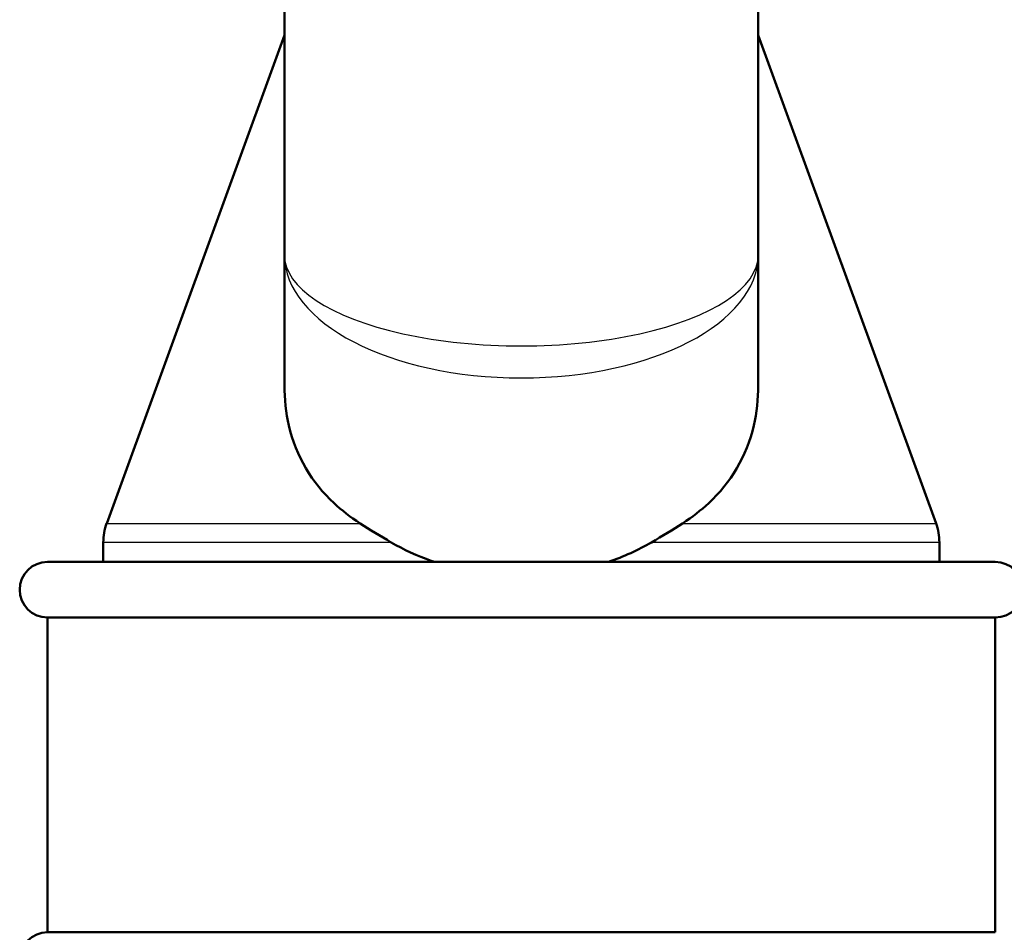
# Model space of a CAD drawing. Units: millimetres. Extents: x 0 to 2100, y 0 to 2970.
# Drawn here: x 489 to 525, y 1614 to 1647 of the extents above; entities that cross this region are included whole.
import ezdxf

# ---------------------------------------------------------------- set-up
doc = ezdxf.new("R2010")
doc.units = ezdxf.units.MM
doc.header["$LTSCALE"] = 10
for name, color, linetype, lineweight in [('Hatch', 7, 'Continuous', 9), ('Visible Edges(ISO)', 7, 'Continuous', 50), ('Visible Tangent Edges(ISO)', 7, 'Continuous', 25)]:
    doc.layers.add(name, color=color, linetype=linetype, lineweight=lineweight)

msp = doc.modelspace()

# ---------------------------------------------------------------- hatches: boundary and pattern name
at = {"layer": 'Hatch'}
h = msp.add_hatch(dxfattribs=at)
h.set_pattern_fill('ANSI31', color=256, scale=254, angle=90, style=0)
h.set_pattern_definition([(135, (0, 0), (-22.45064, -22.45064), [])])
edge = h.paths.add_edge_path()
edge.add_line((580.326, 1536.112), (595.669, 1536.112))
edge.add_line((595.669, 1536.112), (595.534, 1538.05))
edge.add_ellipse((595.221, 1536.892), major_axis=(1.199, -0.042), ratio=1, start_angle=76.9036, end_angle=90)
edge.add_line((595.263, 1538.091), (583.305, 1538.508))
edge.add_ellipse((583.308, 1538.608), major_axis=(-0.0999, 0.0035), ratio=1, start_angle=0, end_angle=90, ccw=False)
edge.add_line((583.208, 1538.612), (583.222, 1539.012))
edge.add_ellipse((583.322, 1539.008), major_axis=(0.0035, 0.0999), ratio=1, start_angle=2, end_angle=90, ccw=False)
edge.add_line((583.322, 1539.108), (595.46, 1539.108))
edge.add_line((595.46, 1539.108), (595.375, 1540.316))
edge.add_ellipse((594.378, 1540.246), major_axis=(-0.07, 0.998), ratio=1, start_angle=270, end_angle=341)
edge.add_line((594.637, 1541.212), (583.172, 1544.284))
edge.add_ellipse((583.43, 1545.25), major_axis=(-0.966, 0.259), ratio=1, start_angle=54.5, end_angle=90, ccw=False)
edge.add_line((582.659, 1544.614), (580.995, 1546.632))
edge.add_ellipse((581.766, 1547.269), major_axis=(-0.636, 0.772), ratio=1, start_angle=54.5, end_angle=90, ccw=False)
edge.add_line((580.769, 1547.199), (580.622, 1549.295))
edge.add_ellipse((577.131, 1549.051), major_axis=(-0.244, 3.491), ratio=1, start_angle=270, end_angle=353)
edge.add_line((577.314, 1552.546), (557.279, 1553.596))
edge.add_spline(control_points=[(557.279, 1553.596), (555.647, 1553.682), (554.04, 1554.034), (551.002, 1555.242), (549.592, 1556.09), (546.859, 1558.414), (545.633, 1559.958), (543.84, 1563.429), (543.291, 1565.323), (543.121, 1567.269)], knot_values=[-2.152597, -2.152597, -2.152597, -2.152597, -1.662265, -1.662265, -1.171933, -1.171933, -0.585967, -0.585967, 0, 0, 0, 0], degree=3, periodic=0)
edge.add_line((543.121, 1567.269), (527.165, 1749.646))
edge.add_ellipse((524.177, 1749.384), major_axis=(-0.261, 2.989), ratio=1, start_angle=270, end_angle=355)
edge.add_line((524.177, 1752.384), (515.926, 1752.384))
edge.add_line((515.926, 1752.384), (506.972, 1752.384))
edge.add_line((506.972, 1752.384), (506.972, 1746.276))
edge.add_ellipse((507.426, 1745.384), major_axis=(0.891, 0.453), ratio=1, start_angle=63.0315, end_angle=90, ccw=False)
edge.add_line((507.426, 1746.384), (510.926, 1746.384))
edge.add_ellipse((510.926, 1745.384), major_axis=(1, 0), ratio=1, start_angle=0, end_angle=90, ccw=False)
edge.add_line((511.926, 1745.384), (511.926, 1744.384))
edge.add_line((511.926, 1744.384), (517.021, 1744.384))
edge.add_ellipse((517.021, 1739.384), major_axis=(5, 0), ratio=1, start_angle=5, end_angle=90, ccw=False)
edge.add_line((522.002, 1739.82), (537.484, 1562.862))
edge.add_spline(control_points=[(537.484, 1562.862), (537.674, 1560.691), (538.217, 1558.565), (539.968, 1554.574), (541.164, 1552.735), (544.388, 1549.201), (546.502, 1547.638), (551.211, 1545.411), (553.76, 1544.768), (556.361, 1544.632)], knot_values=[-2.870129, -2.870129, -2.870129, -2.870129, -2.216354, -2.216354, -1.562578, -1.562578, -0.781289, -0.781289, 0, 0, 0, 0], degree=3, periodic=0)
edge.add_line((556.361, 1544.632), (565.998, 1544.127))
edge.add_ellipse((565.475, 1534.141), major_axis=(9.986, -0.523), ratio=1, start_angle=38.254, end_angle=90, ccw=False)
edge.add_ellipse((581.807, 1545.685), major_axis=(-8.166, -5.772), ratio=1, start_angle=0, end_angle=39.746)
edge.add_line((579.219, 1536.026), (579.885, 1535.847))
edge.add_ellipse((580.326, 1535.612), major_axis=(0.235, 0.441), ratio=1, start_angle=28.079, end_angle=90, ccw=False)

# ---------------------------------------------------------------- linework, layer by layer
at = {"layer": 'Visible Edges(ISO)'}
for p, q in [((515.703, 1638.127), (515.703, 1675.163)), ((498.703, 1649.987), (498.703, 1638.127)), ((498.703, 1646.022), (492.324, 1628.494)), ((515.703, 1646.022), (522.082, 1628.494)), ((498.703, 1638.127), (498.703, 1633.456)), ((515.703, 1633.456), (515.703, 1638.127)), ((492.203, 1627.112), (492.203, 1627.81)), ((522.203, 1627.112), (522.203, 1627.81)), ((490.203, 1627.112), (524.203, 1627.112)), ((490.203, 1625.112), (524.203, 1625.112)), ((490.203, 1625.112), (490.203, 1613.812)), ((524.203, 1625.112), (524.203, 1613.812)), ((490.203, 1613.812), (524.203, 1613.812))]:
    msp.add_line(p, q, dxfattribs=at)
for centre, radius, start, end in [((494.203, 1627.81), 2, 160, 180), ((520.203, 1627.81), 2, 0, 20), ((490.203, 1626.112), 1, 90, 270), ((524.203, 1626.112), 1, 270, 90), ((490.203, 1612.812), 1, 90, 270)]:
    msp.add_arc(centre, radius, start, end, dxfattribs=at)
for points, knots in [([(501.417, 1628.494), (501.069, 1628.719), (500.754, 1628.965), (499.695, 1629.951), (499.114, 1630.904), (498.755, 1632.467), (498.703, 1632.955), (498.703, 1633.456)], [4.5218006, 4.5218006, 4.5218006, 4.5218006, 4.6555583, 4.6555583, 5.0413046, 5.0413046, 5.202822, 5.202822, 5.202822, 5.202822]), ([(515.703, 1633.456), (515.703, 1632.955), (515.651, 1632.467), (515.292, 1630.904), (514.711, 1629.951), (513.652, 1628.965), (513.337, 1628.719), (512.988, 1628.494)], [0.224229, 0.224229, 0.224229, 0.224229, 0.3857463, 0.3857463, 0.7714926, 0.7714926, 0.9052504, 0.9052504, 0.9052504, 0.9052504]), ([(504.079, 1627.112), (504.043, 1627.124), (504.007, 1627.136), (503.466, 1627.326), (502.982, 1627.548), (502.533, 1627.81)], [5.0328677, 5.0328677, 5.0328677, 5.0328677, 5.0437376, 5.0437376, 5.1985382, 5.1985382, 5.1985382, 5.1985382])]:
    msp.add_open_spline(points, degree=3, knots=knots, dxfattribs=at)
for points in [[(501.417, 1628.494), (501.764, 1628.272), (502.139, 1628.04), (502.533, 1627.81)], [(511.873, 1627.81), (512.265, 1628.039), (512.64, 1628.271), (512.988, 1628.494)], [(511.873, 1627.81), (511.396, 1627.532), (510.874, 1627.297), (510.327, 1627.112)]]:
    msp.add_open_spline(points, degree=3, dxfattribs=at)
at = {"layer": 'Visible Tangent Edges(ISO)'}
for p, q in [((492.324, 1628.494), (501.417, 1628.494)), ((512.988, 1628.494), (522.082, 1628.494)), ((502.533, 1627.81), (492.203, 1627.81)), ((522.203, 1627.81), (511.873, 1627.81))]:
    msp.add_line(p, q, dxfattribs=at)
for major_axis, ratio, start_param, end_param in [((8.5, 0), 0.519202, 3.141593, 6.283185), ((-8.5, 0), 0.384018, 0, 3.141593)]:
    msp.add_ellipse((507.203, 1638.127), major_axis=major_axis, ratio=ratio, start_param=start_param, end_param=end_param, dxfattribs=at)

doc.saveas('drawing.dxf')
